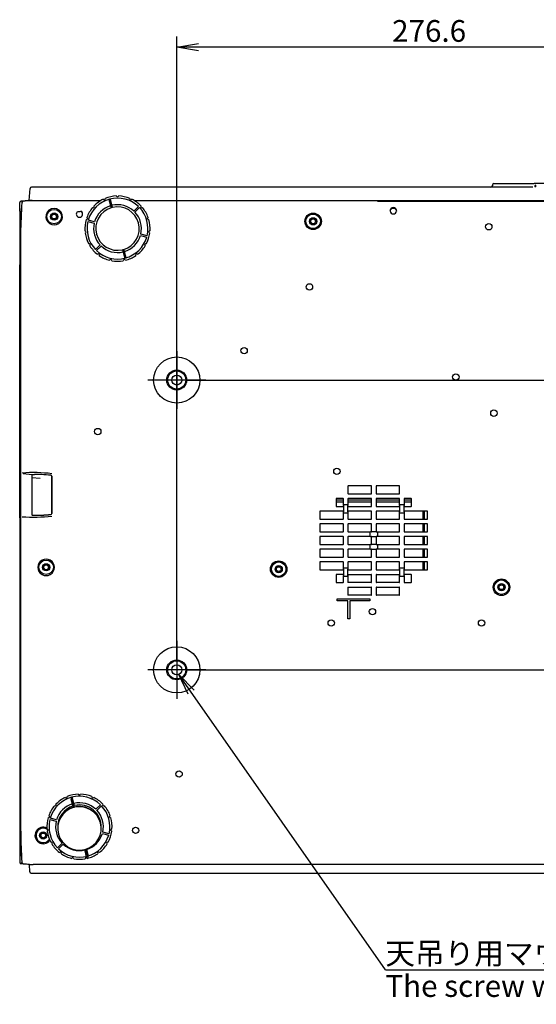
# Model space of a CAD drawing. Extents: x 37 to 559, y 66 to 790.
# Drawn here: x 37 to 180, y 66 to 338 of the extents above; entities that cross this region are included whole.
import ezdxf
from ezdxf.enums import TextEntityAlignment as Align
from ezdxf.lldxf.tags import DXFTag

# ---------------------------------------------------------------- set-up
doc = ezdxf.new("R2010")
doc.units = 0
for name, color, linetype in [('DEFAULT', 7, 'CONTINUOUS'), ('DV3_ﾃﾞﾌｫﾙﾄ', 7, 'CONTINUOUS'), ('FOOT1_001_SEP-00', 7, 'CONTINUOUS'), ('FOOT2_001_SEP-00', 7, 'CONTINUOUS'), ('KOOSHE_BASE_001_', 7, 'CONTINUOUS'), ('KOOSHE_FRONT_001', 7, 'CONTINUOUS'), ('KOOSHE_RIGHT_001', 7, 'CONTINUOUS'), ('KOOSHE_TOP_001_S', 7, 'CONTINUOUS')]:
    doc.layers.add(name, color=color, linetype=linetype)
doc.styles.add('SEACAD_SEANSI_TTF', font='seansi.ttf')
tags = doc.linetypes.add('CENTER2', pattern=[28.575, 19.05, -3.175, 3.175, -3.175]).pattern_tags.tags
tags[10:11] = [DXFTag(74, 4), DXFTag(75, 0), DXFTag(340, '0'), DXFTag(46, 0.0), DXFTag(50, 0.0), DXFTag(44, 0.0), DXFTag(45, 0.0)]
tags[8:9] = [DXFTag(74, 4), DXFTag(75, 0), DXFTag(340, '0'), DXFTag(46, 0.0), DXFTag(50, 0.0), DXFTag(44, 0.0), DXFTag(45, 0.0)]
tags[6:7] = [DXFTag(74, 4), DXFTag(75, 0), DXFTag(340, '0'), DXFTag(46, 0.0), DXFTag(50, 0.0), DXFTag(44, 0.0), DXFTag(45, 0.0)]
tags[4:5] = [DXFTag(74, 4), DXFTag(75, 0), DXFTag(340, '0'), DXFTag(46, 0.0), DXFTag(50, 0.0), DXFTag(44, 0.0), DXFTag(45, 0.0)]

# ---------------------------------------------------------------- blocks, each defined once
blk = doc.blocks.new('SEANNOT_GROUP')
at = {"layer": 'DEFAULT', "color": 136, "linetype": 'CONTINUOUS'}
blk.add_line((138.03, 75.43), (334.49, 75.43), dxfattribs=at)
for points in [[(138.03, 75.43), (81.03, 156.95)], [(83.64, 151.46), (81.03, 156.95), (85.28, 152.61)]]:
    blk.add_lwpolyline(points, dxfattribs=at)
at = {"layer": 'DEFAULT', "color": 136, "linetype": 'CONTINUOUS', "style": 'SEACAD_SEANSI_TTF'}
for s, p in [('天吊り用マウント取付ネジ\u3000Ｍ４', (138.03, 82.93)), ('The screw which attaches a projector to a ceiling :M4', (138.03, 73.93))]:
    blk.add_text(s, height=6, dxfattribs=at).set_placement(p, align=Align.TOP_LEFT)
blk = doc.blocks.new('SE2')
at = {"layer": 'DV3_ﾃﾞﾌｫﾙﾄ', "color": 7, "linetype": 'CENTER2'}
for p, q in [((80.44, 246.2), (80.44, 230.2)), ((88.44, 238.2), (72.44, 238.2)), ((80.44, 166.2), (80.44, 150.2)), ((88.44, 158.2), (72.44, 158.2))]:
    blk.add_line(p, q, dxfattribs=at)
at = {"layer": 'FOOT1_001_SEP-00', "color": 7, "linetype": 'CONTINUOUS'}
for p, q in [((60.15, 288.09), (60.15, 288.09)), ((60.7, 288.34), (60.7, 288.33)), ((63.79, 288.99), (63.79, 288.99)), ((64.09, 288.74), (64.05, 288.74)), ((64.13, 288.74), (64.09, 288.74)), ((64.39, 288.99), (64.39, 288.99)), ((67.47, 288.34), (67.47, 288.33)), ((68.02, 288.09), (68.02, 288.09)), ((57.2, 285.79), (57.2, 285.79)), ((57.62, 285.88), (57.56, 285.82)), ((57.6, 286.24), (57.6, 286.24)), ((60.57, 288), (60.49, 287.97)), ((62.19, 286.32), (62.34, 285.74)), ((62.73, 285.84), (62.57, 286.42)), ((67.68, 287.97), (67.61, 288)), ((69.88, 286.08), (68.61, 284.8)), ((68.89, 284.52), (70.17, 285.79)), ((70.61, 285.82), (70.56, 285.88)), ((70.57, 286.24), (70.57, 286.24)), ((70.97, 285.79), (70.97, 285.79)), ((55.62, 283.06), (55.63, 283.06)), ((55.78, 282.74), (55.76, 282.66)), ((72.41, 282.66), (72.39, 282.74)), ((72.55, 283.06), (72.55, 283.06)), ((55.44, 282.49), (55.44, 282.49)), ((55.92, 281.98), (57.66, 281.51)), ((57.77, 281.9), (56.03, 282.36)), ((72.73, 282.49), (72.73, 282.49)), ((55.11, 279.35), (55.11, 279.36)), ((55.17, 278.76), (55.17, 278.76)), ((55.39, 279.12), (55.4, 279.04)), ((70.41, 278.1), (72.15, 277.63)), ((72.25, 278.02), (70.51, 278.48)), ((72.78, 279.04), (72.79, 279.12)), ((73, 278.76), (73, 278.76)), ((73.06, 279.36), (73.06, 279.35)), ((56.15, 275.76), (56.15, 275.76)), ((56.45, 275.24), (56.45, 275.24)), ((56.49, 275.66), (56.53, 275.59)), ((59.28, 275.47), (58.01, 274.2)), ((58.29, 273.92), (59.56, 275.19)), ((71.64, 275.59), (71.68, 275.66)), ((71.73, 275.24), (71.72, 275.24)), ((72.02, 275.76), (72.03, 275.76)), ((58.56, 272.9), (58.56, 272.9)), ((58.91, 272.95), (58.98, 272.9)), ((59.04, 272.54), (59.04, 272.54)), ((65.45, 274.15), (65.6, 273.57)), ((65.99, 273.68), (65.83, 274.26)), ((69.13, 272.54), (69.13, 272.54)), ((69.19, 272.9), (69.26, 272.95)), ((69.62, 272.9), (69.62, 272.9)), ((61.92, 271.26), (61.92, 271.26)), ((62.23, 271.45), (62.31, 271.44)), ((62.51, 271.14), (62.51, 271.14)), ((65.66, 271.14), (65.66, 271.14)), ((65.87, 271.44), (65.94, 271.45)), ((66.25, 271.26), (66.25, 271.26)), ((49.65, 122.99), (49.65, 122.99)), ((50.07, 122.9), (49.99, 122.87)), ((50.2, 123.24), (50.2, 123.23)), ((51.22, 122.96), (51.34, 122.52)), ((52.07, 121.32), (51.61, 123.06)), ((53.29, 123.89), (53.29, 123.89)), ((53.59, 123.64), (53.55, 123.64)), ((53.63, 123.64), (53.59, 123.64)), ((53.89, 123.89), (53.89, 123.89)), ((56.97, 123.24), (56.97, 123.23)), ((57.18, 122.87), (57.11, 122.9)), ((57.52, 122.99), (57.52, 122.99)), ((46.7, 120.69), (46.7, 120.69)), ((47.12, 120.78), (47.06, 120.72)), ((47.1, 121.14), (47.1, 121.14)), ((51.69, 121.22), (51.84, 120.64)), ((52.23, 120.74), (52.07, 121.32)), ((59.38, 120.98), (58.11, 119.7)), ((58.39, 119.42), (59.67, 120.69)), ((60.11, 120.72), (60.06, 120.78)), ((60.07, 121.14), (60.07, 121.14)), ((60.47, 120.69), (60.47, 120.69)), ((44.94, 117.39), (44.94, 117.39)), ((45.12, 117.96), (45.13, 117.96)), ((45.28, 117.64), (45.26, 117.56)), ((45.42, 116.88), (47.16, 116.41)), ((47.27, 116.8), (45.53, 117.26)), ((61.91, 117.56), (61.89, 117.64)), ((62.05, 117.96), (62.05, 117.96)), ((62.23, 117.39), (62.23, 117.39)), ((44.61, 114.25), (44.61, 114.26)), ((62.56, 114.26), (62.56, 114.25)), ((44.67, 113.66), (44.67, 113.66)), ((44.89, 114.02), (44.9, 113.94)), ((59.91, 113), (61.65, 112.53)), ((61.75, 112.92), (60.01, 113.38)), ((62.28, 113.94), (62.29, 114.02)), ((62.5, 113.66), (62.5, 113.66)), ((45.65, 110.66), (45.65, 110.66)), ((45.95, 110.14), (45.95, 110.14)), ((45.99, 110.56), (46.03, 110.49)), ((48.78, 110.37), (47.51, 109.1)), ((47.79, 108.82), (49.06, 110.09)), ((55.49, 108.58), (55.45, 108.72)), ((61.14, 110.49), (61.18, 110.56)), ((61.23, 110.14), (61.22, 110.14)), ((61.52, 110.66), (61.53, 110.66)), ((48.06, 107.8), (48.06, 107.8)), ((48.41, 107.85), (48.48, 107.8)), ((48.54, 107.44), (48.54, 107.44)), ((51.42, 106.16), (51.42, 106.16)), ((51.73, 106.35), (51.81, 106.34)), ((52.01, 106.04), (52.01, 106.04)), ((55.16, 106.04), (55.16, 106.04)), ((55.37, 106.34), (55.44, 106.35)), ((55.49, 108.58), (55.95, 106.84)), ((55.75, 106.16), (55.75, 106.16)), ((58.63, 107.44), (58.63, 107.44)), ((58.69, 107.8), (58.76, 107.85)), ((59.12, 107.8), (59.12, 107.8))]:
    blk.add_line(p, q, dxfattribs=at)
for centre, radius, start, end in [((64.09, 280), 8.4, 46.3643, 163.6357), ((64.09, 280), 9, 115.9101, 136.0899), ((60.39, 288.2), 0.258, 205.7874, 294.5086), ((60.46, 288.24), 0.258, 293.4912, 22.2128), ((64.09, 280), 9, 91.9101, 112.0899), ((64.04, 289), 0.258, 181.7874, 270.5086), ((64.13, 289), 0.258, 269.4912, 358.2128), ((64.09, 280), 9, 67.9101, 88.0899), ((67.71, 288.24), 0.258, 157.7874, 246.5086), ((67.79, 288.2), 0.258, 245.4912, 334.2128), ((64.09, 280), 9, 43.9101, 64.0899), ((64.09, 280), 9, 139.9101, 160.0899), ((57.37, 285.99), 0.258, 229.7874, 318.5086), ((57.43, 286.05), 0.258, 317.4912, 46.2128), ((64.09, 280), 6.6, 106.7365, 163.2635), ((64.09, 280), 6, 106.9102, 283.0898), ((64.09, 280), 6.6, 46.7365, 103.2635), ((64.09, 280), 6, 286.9102, 103.0898), ((64.09, 280), 8.4, 346.3643, 43.6357), ((70.75, 286.05), 0.258, 133.7874, 222.5086), ((70.8, 285.99), 0.258, 221.4912, 310.2128), ((64.09, 280), 9, 19.9101, 40.0899), ((55.51, 282.74), 0.258, 253.7874, 342.5086), ((55.54, 282.82), 0.258, 341.4912, 70.2128), ((64.09, 280), 6.6, 346.7365, 43.2635), ((72.63, 282.82), 0.258, 109.7874, 198.5086), ((72.66, 282.74), 0.258, 197.4912, 286.2128), ((64.09, 280), 9, 163.9101, 184.0899), ((64.09, 280), 8.4, 166.3643, 223.6357), ((64.09, 280), 6.6, 166.7365, 223.2635), ((64.09, 280), 9, 355.9101, 16.0899), ((55.13, 279.1), 0.258, 5.4912, 94.2128), ((55.14, 279.01), 0.258, 277.7874, 6.5086), ((64.09, 280), 9, 187.9101, 208.0899), ((64.09, 280), 8.4, 226.3643, 343.6357), ((64.09, 280), 6.6, 286.7365, 343.2635), ((64.09, 280), 9, 331.9101, 352.0899), ((73.03, 279.01), 0.258, 173.4912, 262.2128), ((73.04, 279.1), 0.258, 85.7874, 174.5086), ((56.27, 275.53), 0.258, 29.4912, 118.2128), ((56.31, 275.46), 0.258, 301.7874, 30.5086), ((64.09, 280), 9, 211.9101, 232.0899), ((64.09, 280), 6.6, 226.7365, 283.2635), ((64.09, 280), 9, 307.9101, 328.0899), ((71.86, 275.46), 0.258, 149.4912, 238.2128), ((71.9, 275.53), 0.258, 61.7874, 150.5086), ((58.76, 272.74), 0.258, 53.4912, 142.2128), ((58.83, 272.69), 0.258, 325.7874, 54.5086), ((64.09, 280), 9, 235.9101, 256.0899), ((64.09, 280), 9, 283.9101, 304.0899), ((69.34, 272.69), 0.258, 125.4912, 214.2128), ((69.41, 272.74), 0.258, 37.7874, 126.5086), ((62.17, 271.2), 0.258, 77.4912, 166.2128), ((62.26, 271.18), 0.258, 349.7874, 78.5086), ((64.09, 280), 9, 259.9101, 280.0899), ((65.92, 271.18), 0.258, 101.4912, 190.2128), ((66, 271.2), 0.258, 13.7874, 102.5086), ((53.59, 114.9), 8.4, 46.3643, 163.6357), ((53.59, 114.9), 9, 115.9101, 136.0899), ((49.89, 123.1), 0.258, 205.7874, 294.5086), ((49.96, 123.14), 0.258, 293.4912, 22.2128), ((53.59, 114.9), 9, 91.9101, 112.0899), ((53.54, 123.9), 0.258, 181.7874, 270.5086), ((53.63, 123.9), 0.258, 269.4912, 358.2128), ((53.59, 114.9), 9, 67.9101, 88.0899), ((57.21, 123.14), 0.258, 157.7874, 246.5086), ((57.29, 123.1), 0.258, 245.4912, 334.2128), ((53.59, 114.9), 9, 43.9101, 64.0899), ((53.59, 114.9), 9, 139.9101, 160.0899), ((46.87, 120.89), 0.258, 229.7874, 318.5086), ((46.93, 120.95), 0.258, 317.4912, 46.2128), ((53.59, 114.9), 6.6, 106.7365, 163.2635), ((53.59, 114.9), 6, 106.9102, 182.246), ((53.59, 114.9), 5.61, 108.2855, 126.0755), ((53.59, 114.9), 6.6, 46.7365, 103.2635), ((53.59, 114.9), 5.61, 53.9245, 104.201), ((53.59, 114.9), 6, 357.754, 103.0898), ((53.59, 114.9), 8.4, 346.3643, 43.6357), ((60.25, 120.95), 0.258, 133.7874, 222.5086), ((60.3, 120.89), 0.258, 221.4912, 310.2128), ((53.59, 114.9), 9, 19.9101, 40.0899), ((53.59, 114.9), 9, 163.9101, 184.0899), ((45.01, 117.64), 0.258, 253.7874, 342.5086), ((45.04, 117.72), 0.258, 341.4912, 70.2128), ((53.59, 114.9), 8.4, 166.3643, 223.6357), ((53.59, 114.9), 6.6, 346.7365, 43.2635), ((62.13, 117.72), 0.258, 109.7874, 198.5086), ((62.16, 117.64), 0.258, 197.4912, 286.2128), ((53.59, 114.9), 9, 355.9101, 16.0899), ((44.63, 114), 0.258, 5.4912, 94.2128), ((53.59, 114.9), 6.6, 166.7365, 223.2635), ((62.54, 114), 0.258, 85.7874, 174.5086), ((44.64, 113.91), 0.258, 277.7874, 6.5086), ((53.59, 114.9), 9, 187.9101, 208.0899), ((53.59, 114.9), 8.4, 226.3643, 343.6357), ((53.59, 114.9), 6.6, 286.7365, 343.2635), ((53.59, 114.9), 9, 331.9101, 352.0899), ((62.53, 113.91), 0.258, 173.4912, 262.2128), ((45.77, 110.43), 0.258, 29.4912, 118.2128), ((45.81, 110.36), 0.258, 301.7874, 30.5086), ((53.59, 114.9), 9, 211.9101, 232.0899), ((53.59, 114.9), 6.6, 226.7365, 283.2635), ((53.59, 114.9), 9, 307.9101, 328.0899), ((61.36, 110.36), 0.258, 149.4912, 238.2128), ((61.4, 110.43), 0.258, 61.7874, 150.5086), ((48.26, 107.64), 0.258, 53.4912, 142.2128), ((48.33, 107.59), 0.258, 325.7874, 54.5086), ((53.59, 114.9), 9, 235.9101, 256.0899), ((51.67, 106.1), 0.258, 77.4912, 166.2128), ((51.76, 106.08), 0.258, 349.7874, 78.5086), ((53.59, 114.9), 9, 259.9101, 280.0899), ((55.42, 106.08), 0.258, 101.4912, 190.2128), ((55.5, 106.1), 0.258, 80.0805, 102.5086), ((55.5, 106.1), 0.258, 13.7874, 47.5816), ((53.59, 114.9), 9, 283.9101, 304.0899), ((58.84, 107.59), 0.258, 125.4912, 214.2128), ((58.91, 107.64), 0.258, 37.7874, 126.5086)]:
    blk.add_arc(centre, radius, start, end, dxfattribs=at)
at = {"layer": 'FOOT2_001_SEP-00', "color": 7, "linetype": 'CONTINUOUS'}
for p, q in [((62.73, 285.84), (62.11, 288.16)), ((61.72, 288.06), (62.34, 285.74)), ((65.45, 274.15), (66.07, 271.83)), ((66.45, 271.94), (65.83, 274.26)), ((51.22, 122.49), (51.84, 120.17)), ((52.23, 120.27), (51.61, 122.59)), ((54.95, 108.58), (55.57, 106.26)), ((55.95, 106.37), (55.33, 108.69))]:
    blk.add_line(p, q, dxfattribs=at)
for centre, radius, start, end in [((64.09, 280), 8.4, 103.6357, 106.3643), ((64.09, 280), 6, 106.9102, 283.0898), ((64.09, 280), 6, 103.0898, 106.9102), ((64.09, 280), 6, 286.9102, 103.0898), ((64.09, 280), 6, 283.0898, 286.9102), ((64.09, 280), 8.4, 283.6357, 286.3643), ((53.59, 114.43), 8.4, 103.6357, 106.3643), ((53.59, 114.43), 6, 106.9102, 283.0898), ((53.59, 114.43), 6, 103.0898, 106.9102), ((53.59, 114.43), 6, 286.9102, 103.0898), ((53.59, 114.43), 6, 283.0898, 286.9102), ((53.59, 114.43), 8.4, 283.6357, 286.3643)]:
    blk.add_arc(centre, radius, start, end, dxfattribs=at)
at = {"layer": 'KOOSHE_BASE_001_', "color": 7, "linetype": 'CONTINUOUS'}
for p, q in [((45.59, 287.75), (59.51, 287.75)), ((68.66, 287.75), (73.09, 287.75)), ((73.09, 287.75), (114.74, 287.75)), ((114.74, 287.75), (121.84, 287.75)), ((121.84, 287.75), (135.84, 287.75)), ((135.84, 287.75), (185.81, 287.75)), ((135.84, 287.53), (187.08, 287.53)), ((37.34, 270.02), (37.34, 249.65)), ((37.34, 249.65), (37.34, 148.64)), ((40.54, 212.07), (38.01, 212.28)), ((40.44, 211.83), (40.44, 201.16)), ((45.95, 201.34), (45.95, 211.65)), ((127.71, 208.92), (127.71, 206.87)), ((134.11, 209.02), (127.81, 209.02)), ((127.81, 206.77), (134.11, 206.77)), ((134.21, 206.87), (134.21, 208.92)), ((135.46, 208.92), (135.46, 206.87)), ((141.86, 209.02), (135.56, 209.02)), ((135.56, 206.77), (141.86, 206.77)), ((141.96, 206.87), (141.96, 208.92)), ((124.46, 205.42), (124.46, 203.37)), ((126.36, 205.52), (124.56, 205.52)), ((126.46, 203.77), (126.46, 205.42)), ((127.71, 205.42), (127.71, 203.77)), ((134.11, 205.52), (127.81, 205.52)), ((134.21, 203.37), (134.21, 205.42)), ((135.46, 205.42), (135.46, 203.37)), ((141.86, 205.52), (135.56, 205.52)), ((141.96, 203.77), (141.96, 205.42)), ((143.21, 205.42), (143.21, 203.77)), ((145.11, 205.52), (143.31, 205.52)), ((145.21, 203.37), (145.21, 205.42)), ((119.96, 201.92), (119.96, 199.87)), ((126.36, 202.02), (120.06, 202.02)), ((124.56, 203.27), (126.36, 203.27)), ((126.46, 203.52), (126.46, 203.77)), ((127.71, 203.77), (126.46, 203.77)), ((126.46, 203.52), (126.46, 201.77)), ((126.46, 201.52), (126.46, 201.77)), ((126.46, 199.87), (126.46, 201.52)), ((126.46, 201.52), (127.71, 201.52)), ((127.71, 203.77), (127.71, 203.52)), ((127.71, 201.77), (127.71, 203.52)), ((127.71, 201.77), (127.71, 201.52)), ((127.71, 201.52), (127.71, 199.87)), ((127.81, 203.27), (134.11, 203.27)), ((134.11, 202.02), (127.81, 202.02)), ((134.21, 199.87), (134.21, 201.92)), ((135.46, 201.92), (135.46, 199.87)), ((135.56, 203.27), (141.86, 203.27)), ((141.86, 202.02), (135.56, 202.02)), ((141.96, 203.52), (141.96, 203.77)), ((143.21, 203.77), (141.96, 203.77)), ((141.96, 203.52), (141.96, 201.77)), ((141.96, 201.52), (141.96, 201.77)), ((141.96, 199.87), (141.96, 201.52)), ((141.96, 201.52), (143.21, 201.52)), ((143.21, 203.77), (143.21, 203.52)), ((143.21, 201.77), (143.21, 203.52)), ((143.21, 201.77), (143.21, 201.52)), ((143.21, 201.52), (143.21, 199.87)), ((143.31, 203.27), (145.11, 203.27)), ((149.61, 202.02), (143.31, 202.02)), ((149.71, 199.87), (149.71, 201.92)), ((119.96, 198.42), (119.96, 196.37)), ((120.06, 199.77), (126.36, 199.77)), ((126.36, 198.52), (120.06, 198.52)), ((126.46, 196.37), (126.46, 198.42)), ((127.71, 198.42), (127.71, 196.37)), ((127.81, 199.77), (134.11, 199.77)), ((134.11, 198.52), (127.81, 198.52)), ((134.21, 196.37), (134.21, 198.42)), ((135.46, 198.42), (135.46, 196.37)), ((135.56, 199.77), (141.86, 199.77)), ((141.86, 198.52), (135.56, 198.52)), ((141.96, 196.37), (141.96, 198.42)), ((143.21, 198.42), (143.21, 196.37)), ((143.31, 199.77), (149.61, 199.77)), ((149.61, 198.52), (143.31, 198.52)), ((149.71, 196.37), (149.71, 198.42)), ((120.06, 196.27), (126.36, 196.27)), ((127.81, 196.27), (133.71, 196.27)), ((133.71, 196.27), (133.71, 195.02)), ((133.71, 196.27), (133.96, 196.27)), ((135.71, 196.27), (133.96, 196.27)), ((135.71, 196.27), (135.96, 196.27)), ((135.96, 196.27), (141.86, 196.27)), ((135.96, 195.02), (135.96, 196.27)), ((143.31, 196.27), (149.61, 196.27)), ((119.96, 194.92), (119.96, 192.87)), ((126.36, 195.02), (120.06, 195.02)), ((126.46, 192.87), (126.46, 194.92)), ((127.71, 194.92), (127.71, 192.87)), ((133.71, 195.02), (127.81, 195.02)), ((133.96, 195.02), (133.71, 195.02)), ((133.96, 195.02), (135.71, 195.02)), ((134.21, 192.87), (134.21, 194.92)), ((135.46, 194.92), (135.46, 192.87)), ((135.96, 195.02), (135.71, 195.02)), ((141.86, 195.02), (135.96, 195.02)), ((141.96, 192.87), (141.96, 194.92)), ((143.21, 194.92), (143.21, 192.87)), ((149.61, 195.02), (143.31, 195.02)), ((149.71, 192.87), (149.71, 194.92)), ((119.96, 191.42), (119.96, 189.37)), ((120.06, 192.77), (126.36, 192.77)), ((126.36, 191.52), (120.06, 191.52)), ((126.46, 189.37), (126.46, 191.42)), ((127.71, 191.42), (127.71, 189.37)), ((127.81, 192.77), (133.71, 192.77)), ((133.71, 191.52), (127.81, 191.52)), ((133.71, 192.77), (133.71, 191.52)), ((133.71, 192.77), (133.96, 192.77)), ((133.96, 191.52), (133.71, 191.52)), ((135.71, 192.77), (133.96, 192.77)), ((133.96, 191.52), (135.71, 191.52)), ((134.21, 189.37), (134.21, 191.42)), ((135.46, 191.42), (135.46, 189.37)), ((135.71, 192.77), (135.96, 192.77)), ((135.96, 191.52), (135.71, 191.52)), ((135.96, 192.77), (141.86, 192.77)), ((135.96, 191.52), (135.96, 192.77)), ((141.86, 191.52), (135.96, 191.52)), ((141.96, 189.37), (141.96, 191.42)), ((143.21, 191.42), (143.21, 189.37)), ((143.31, 192.77), (149.61, 192.77)), ((149.61, 191.52), (143.31, 191.52)), ((149.71, 189.37), (149.71, 191.42)), ((119.96, 187.92), (119.96, 185.87)), ((120.06, 189.27), (126.36, 189.27)), ((126.36, 188.02), (120.06, 188.02)), ((126.46, 186.27), (126.46, 187.92)), ((127.71, 187.92), (127.71, 186.27)), ((127.81, 189.27), (134.11, 189.27)), ((134.11, 188.02), (127.81, 188.02)), ((134.21, 185.87), (134.21, 187.92)), ((135.46, 187.92), (135.46, 185.87)), ((135.56, 189.27), (141.86, 189.27)), ((141.86, 188.02), (135.56, 188.02)), ((141.96, 186.27), (141.96, 187.92)), ((143.21, 187.92), (143.21, 186.27)), ((143.31, 189.27), (149.61, 189.27)), ((149.61, 188.02), (143.31, 188.02)), ((149.71, 185.87), (149.71, 187.92)), ((120.06, 185.77), (126.36, 185.77)), ((126.46, 186.02), (126.46, 186.27)), ((127.71, 186.27), (126.46, 186.27)), ((126.46, 186.02), (126.46, 184.27)), ((127.71, 186.27), (127.71, 186.02)), ((127.71, 184.27), (127.71, 186.02)), ((127.81, 185.77), (134.11, 185.77)), ((135.56, 185.77), (141.86, 185.77)), ((141.96, 186.02), (141.96, 186.27)), ((143.21, 186.27), (141.96, 186.27)), ((141.96, 186.02), (141.96, 184.27)), ((143.21, 186.27), (143.21, 186.02)), ((143.21, 184.27), (143.21, 186.02)), ((143.31, 185.77), (149.61, 185.77)), ((124.46, 184.42), (124.46, 182.37)), ((126.36, 184.52), (124.56, 184.52)), ((124.56, 182.27), (126.36, 182.27)), ((126.46, 184.02), (126.46, 184.27)), ((126.46, 182.37), (126.46, 184.02)), ((126.46, 184.02), (127.71, 184.02)), ((127.71, 184.27), (127.71, 184.02)), ((127.71, 184.02), (127.71, 182.37)), ((127.81, 184.52), (134.11, 184.52)), ((134.11, 182.27), (127.81, 182.27)), ((134.21, 182.37), (134.21, 184.42)), ((135.46, 184.42), (135.46, 182.37)), ((135.56, 184.52), (141.86, 184.52)), ((141.86, 182.27), (135.56, 182.27)), ((141.96, 184.02), (141.96, 184.27)), ((141.96, 182.37), (141.96, 184.02)), ((141.96, 184.02), (143.21, 184.02)), ((143.21, 184.27), (143.21, 184.02)), ((143.21, 184.02), (143.21, 182.37)), ((145.11, 184.52), (143.31, 184.52)), ((143.31, 182.27), (145.11, 182.27)), ((145.21, 182.37), (145.21, 184.42)), ((127.71, 180.92), (127.71, 178.87)), ((127.81, 181.02), (134.11, 181.02)), ((134.21, 178.87), (134.21, 180.92)), ((135.46, 180.92), (135.46, 178.87)), ((135.56, 181.02), (141.86, 181.02)), ((141.96, 178.87), (141.96, 180.92)), ((124.71, 177.27), (124.71, 177.77)), ((124.71, 177.77), (133.71, 177.77)), ((127.71, 177.27), (124.71, 177.27)), ((127.71, 172.27), (127.71, 177.27)), ((134.11, 178.77), (127.81, 178.77)), ((133.71, 177.27), (128.21, 177.27)), ((128.21, 177.27), (128.21, 172.27)), ((133.71, 177.77), (133.71, 177.27)), ((141.86, 178.77), (135.56, 178.77)), ((128.21, 172.27), (127.71, 172.27)), ((37.34, 148.64), (37.34, 122.22)), ((37.59, 106.22), (37.72, 105.05)), ((39.77, 104.48), (39.76, 104.56)), ((39.87, 102.48), (39.77, 104.48)), ((253.59, 104.48), (45.59, 104.48)), ((40.27, 102.1), (45.59, 102.1)), ((45.59, 102.1), (253.59, 102.1))]:
    blk.add_line(p, q, dxfattribs=at)
for centre, radius in [((46.59, 283.3), 2), ((46.59, 283.3), 1), ((118.09, 282), 2.28), ((118.09, 282), 2), ((118.09, 282), 1), ((166.59, 280.5), 0.875), ((117.09, 263.9), 0.875), ((99.05, 246.28), 0.875), ((80.44, 238.2), 6.38), ((80.44, 238.2), 2.75), ((80.44, 238.2), 2.5), ((80.44, 238.2), 1.38), ((157.49, 239.05), 0.875), ((167.99, 229.05), 0.875), ((58.65, 223.98), 0.875), ((124.64, 212.98), 0.875), ((44.39, 186.5), 2), ((108.59, 186), 2.28), ((108.59, 186), 2), ((44.39, 186.5), 1), ((108.59, 186), 1), ((170.09, 181), 2.28), ((170.09, 181), 2), ((170.09, 181), 1), ((134.47, 174.27), 0.875), ((123.09, 171.15), 0.875), ((164.59, 171.15), 0.875), ((80.44, 158.2), 6.38), ((80.44, 158.2), 2.75), ((80.44, 158.2), 2.5), ((80.44, 158.2), 1.38), ((81.09, 129.47), 0.875), ((69.09, 113.9), 0.875), ((43.59, 112.5), 1)]:
    blk.add_circle(centre, radius, dxfattribs=at)
for centre, radius, start, end in [((224.38, 274.86), 187.09, 176.2166, 181.4798), ((38.1, 287.14), 0.416, 93.0675, 171.1031), ((46.59, 283.29), 2.28, 11.818, 168.1852), ((140.24, 284.9), 0.875, 0.0003, 179.9997), ((46.59, 283.29), 2.28, 168.213, 11.7902), ((53.59, 284), 0.875, 133.5993, 195.6838), ((53.59, 284), 0.875, 195.6998, 344.0062), ((53.59, 284), 0.875, 344.0415, 61.7088), ((140.24, 284.9), 0.875, 180.0004, 359.9996), ((40.87, 170.96), 41.68, 83.0268, 94.236), ((41.96, 177.04), 35.06, 83.8362, 92.3099), ((45.7, 211.65), 0.247, 359.9981, 85.7825), ((127.81, 208.92), 0.1, 90, 180), ((127.81, 206.87), 0.1, 180, 270), ((134.11, 208.92), 0.1, 0, 90), ((134.11, 206.87), 0.1, 270, 0), ((135.56, 208.92), 0.1, 90, 180), ((135.56, 206.87), 0.1, 180, 270), ((141.86, 208.92), 0.1, 0, 90), ((141.86, 206.87), 0.1, 270, 0), ((124.56, 205.42), 0.1, 90, 180), ((126.36, 205.42), 0.1, 0, 90), ((127.81, 205.42), 0.1, 90, 180), ((134.11, 205.42), 0.1, 0, 90), ((135.56, 205.42), 0.1, 90, 180), ((141.86, 205.42), 0.1, 0, 90), ((143.31, 205.42), 0.1, 90, 180), ((145.11, 205.42), 0.1, 0, 90), ((45.7, 201.34), 0.247, 274.2142, 0.0053), ((120.06, 201.92), 0.1, 90, 180), ((124.56, 203.37), 0.1, 180, 270), ((126.36, 203.37), 0.1, 270, 0), ((126.36, 201.92), 0.1, 0, 90), ((127.81, 203.37), 0.1, 180, 270), ((127.81, 201.92), 0.1, 90, 180), ((134.11, 203.37), 0.1, 270, 0), ((134.11, 201.92), 0.1, 0, 90), ((135.56, 203.37), 0.1, 180, 270), ((135.56, 201.92), 0.1, 90, 180), ((141.86, 203.37), 0.1, 270, 0), ((141.86, 201.92), 0.1, 0, 90), ((143.31, 203.37), 0.1, 180, 270), ((143.31, 201.92), 0.1, 90, 180), ((145.11, 203.37), 0.1, 270, 0), ((149.61, 201.92), 0.1, 0, 90), ((40.85, 242.91), 42.55, 265.8788, 276.8585), ((41.95, 236.2), 35.3, 267.7191, 276.1348), ((120.06, 199.87), 0.1, 180, 270), ((120.06, 198.42), 0.1, 90, 180), ((126.36, 199.87), 0.1, 270, 0), ((126.36, 198.42), 0.1, 0, 90), ((127.81, 199.87), 0.1, 180, 270), ((127.81, 198.42), 0.1, 90, 180), ((134.11, 199.87), 0.1, 270, 0), ((134.11, 198.42), 0.1, 0, 90), ((135.56, 199.87), 0.1, 180, 270), ((135.56, 198.42), 0.1, 90, 180), ((141.86, 199.87), 0.1, 270, 0), ((141.86, 198.42), 0.1, 0, 90), ((143.31, 199.87), 0.1, 180, 270), ((143.31, 198.42), 0.1, 90, 180), ((149.61, 199.87), 0.1, 270, 0), ((149.61, 198.42), 0.1, 0, 90), ((120.06, 196.37), 0.1, 180, 270), ((126.36, 196.37), 0.1, 270, 0), ((127.81, 196.37), 0.1, 180, 270), ((134.11, 196.37), 0.1, 270, 0), ((135.56, 196.37), 0.1, 180, 270), ((141.86, 196.37), 0.1, 270, 0), ((143.31, 196.37), 0.1, 180, 270), ((149.61, 196.37), 0.1, 270, 0), ((120.06, 194.92), 0.1, 90, 180), ((126.36, 194.92), 0.1, 0, 90), ((127.81, 194.92), 0.1, 90, 180), ((134.11, 194.92), 0.1, 0, 90), ((135.56, 194.92), 0.1, 90, 180), ((141.86, 194.92), 0.1, 0, 90), ((143.31, 194.92), 0.1, 90, 180), ((149.61, 194.92), 0.1, 0, 90), ((120.06, 192.87), 0.1, 180, 270), ((120.06, 191.42), 0.1, 90, 180), ((126.36, 192.87), 0.1, 270, 0), ((126.36, 191.42), 0.1, 0, 90), ((127.81, 192.87), 0.1, 180, 270), ((127.81, 191.42), 0.1, 90, 180), ((134.11, 192.87), 0.1, 270, 0), ((134.11, 191.42), 0.1, 0, 90), ((135.56, 192.87), 0.1, 180, 270), ((135.56, 191.42), 0.1, 90, 180), ((141.86, 192.87), 0.1, 270, 0), ((141.86, 191.42), 0.1, 0, 90), ((143.31, 192.87), 0.1, 180, 270), ((143.31, 191.42), 0.1, 90, 180), ((149.61, 192.87), 0.1, 270, 0), ((149.61, 191.42), 0.1, 0, 90), ((44.39, 186.5), 2.28, 359.9467, 180.054), ((120.06, 189.37), 0.1, 180, 270), ((120.06, 187.92), 0.1, 90, 180), ((126.36, 189.37), 0.1, 270, 0), ((126.36, 187.92), 0.1, 0, 90), ((127.81, 189.37), 0.1, 180, 270), ((127.81, 187.92), 0.1, 90, 180), ((134.11, 189.37), 0.1, 270, 0), ((134.11, 187.92), 0.1, 0, 90), ((135.56, 189.37), 0.1, 180, 270), ((135.56, 187.92), 0.1, 90, 180), ((141.86, 189.37), 0.1, 270, 0), ((141.86, 187.92), 0.1, 0, 90), ((143.31, 189.37), 0.1, 180, 270), ((143.31, 187.92), 0.1, 90, 180), ((149.61, 189.37), 0.1, 270, 0), ((149.61, 187.92), 0.1, 0, 90), ((44.39, 186.49), 2.28, 179.9466, 0.0541), ((120.06, 185.87), 0.1, 180, 270), ((126.36, 185.87), 0.1, 270, 0), ((127.81, 185.87), 0.1, 180, 270), ((134.11, 185.87), 0.1, 270, 0), ((135.56, 185.87), 0.1, 180, 270), ((141.86, 185.87), 0.1, 270, 0), ((143.31, 185.87), 0.1, 180, 270), ((149.61, 185.87), 0.1, 270, 0), ((124.56, 184.42), 0.1, 90, 180), ((124.56, 182.37), 0.1, 180, 270), ((126.36, 184.42), 0.1, 0, 90), ((126.36, 182.37), 0.1, 270, 0), ((127.81, 184.42), 0.1, 90, 180), ((127.81, 182.37), 0.1, 180, 270), ((134.11, 184.42), 0.1, 0, 90), ((134.11, 182.37), 0.1, 270, 0), ((135.56, 184.42), 0.1, 90, 180), ((135.56, 182.37), 0.1, 180, 270), ((141.86, 184.42), 0.1, 0, 90), ((141.86, 182.37), 0.1, 270, 0), ((143.31, 184.42), 0.1, 90, 180), ((143.31, 182.37), 0.1, 180, 270), ((145.11, 184.42), 0.1, 0, 90), ((145.11, 182.37), 0.1, 270, 0), ((127.81, 180.92), 0.1, 90, 180), ((134.11, 180.92), 0.1, 0, 90), ((135.56, 180.92), 0.1, 90, 180), ((141.86, 180.92), 0.1, 0, 90), ((127.81, 178.87), 0.1, 180, 270), ((134.11, 178.87), 0.1, 270, 0), ((135.56, 178.87), 0.1, 180, 270), ((141.86, 178.87), 0.1, 270, 0), ((323.68, 118.71), 286.36, 179.2981, 182.4994), ((43.59, 112.5), 2.28, 63.4013, 323.5322), ((43.59, 112.5), 2, 49.6033, 327.8543), ((38.14, 105.12), 0.428, 189.4267, 266.8659), ((72.73, 530.7), 427.41, 265.3555, 265.5766), ((40.27, 102.5), 0.4, 183, 270)]:
    blk.add_arc(centre, radius, start, end, dxfattribs=at)
for points in [[(40.54, 287.75), (40.31, 287.73), (39.81, 287.69), (38.98, 287.63), (38.39, 287.58), (38.08, 287.55)], [(52.98, 284.63), (53.15, 284.66), (53.48, 284.71), (53.83, 284.75), (54, 284.77)]]:
    blk.add_open_spline(points, degree=3, dxfattribs=at)
for points, knots in [([(40.54, 287.75), (40.82, 287.75), (41.14, 287.75), (41.68, 287.75), (41.88, 287.75), (42.28, 287.75), (42.5, 287.75), (42.93, 287.75), (43.16, 287.75), (43.62, 287.75), (43.86, 287.75), (44.59, 287.75), (45.08, 287.75), (45.59, 287.75)], [0, 0, 0, 0, 0.25, 0.25, 0.375, 0.375, 0.5, 0.5, 0.625, 0.625, 0.75, 0.75, 1, 1, 1, 1]), ([(139.36, 284.84), (139.36, 285.07), (139.46, 285.28), (139.78, 285.58), (140.01, 285.66), (140.46, 285.66), (140.69, 285.58), (141.01, 285.28), (141.11, 285.07), (141.11, 284.84)], [0, 0, 0, 0, 0.25, 0.25, 0.5, 0.5, 0.75, 0.75, 1, 1, 1, 1]), ([(40.54, 212.07), (40.52, 212.07), (40.49, 212.05), (40.46, 211.98), (40.45, 211.96), (40.44, 211.9), (40.44, 211.87), (40.44, 211.83)], [0, 0, 0, 0, 0.5, 0.5, 0.75, 0.75, 1, 1, 1, 1]), ([(40.44, 201.16), (40.44, 201.09), (40.45, 201.03), (40.49, 200.95), (40.52, 200.92), (40.54, 200.92)], [0, 0, 0, 0, 0.5, 0.5, 1, 1, 1, 1]), ([(39.77, 104.48), (39.77, 104.48), (39.85, 104.48), (40.12, 104.48), (40.23, 104.48), (40.49, 104.48), (40.64, 104.48), (40.81, 104.48)], [0, 0, 0, 0, 0.5, 0.5, 0.75, 0.75, 1, 1, 1, 1]), ([(45.59, 104.48), (45.12, 104.48), (44.65, 104.48), (43.98, 104.48), (43.75, 104.48), (43.31, 104.48), (43.1, 104.48), (42.69, 104.48), (42.49, 104.48), (42.11, 104.48), (41.92, 104.48), (41.39, 104.48), (41.08, 104.48), (40.81, 104.48)], [0, 0, 0, 0, 0.25, 0.25, 0.375, 0.375, 0.5, 0.5, 0.625, 0.625, 0.75, 0.75, 1, 1, 1, 1])]:
    blk.add_open_spline(points, degree=3, knots=knots, dxfattribs=at)
at = {"layer": 'KOOSHE_FRONT_001', "color": 7, "linetype": 'CONTINUOUS'}
for p, q in [((39.69, 287.75), (39.97, 291.03)), ((45.59, 291.4), (40.37, 291.4)), ((178.6, 291.4), (45.59, 291.4)), ((167.59, 292.03), (167.57, 291.76)), ((167.99, 292.4), (179.13, 292.4)), ((184.02, 292.4), (179.13, 292.4)), ((40.48, 287.75), (45.59, 287.75))]:
    blk.add_line(p, q, dxfattribs=at)
for centre, radius, start, end in [((40.37, 291), 0.4, 90, 175), ((167.17, 291.8), 0.4, 270, 355), ((167.99, 292), 0.4, 90, 175), ((179.79, 291.26), 0.722, 108.6513, 136.3387), ((177.78, 288.46), 3.5, 59.7161, 64.5841), ((178.82, 291.74), 0.769, 340.6913, 15.7973)]:
    blk.add_arc(centre, radius, start, end, dxfattribs=at)
for points, knots in [([(178.79, 291.41), (178.75, 291.4), (178.68, 291.4), (178.62, 291.4), (178.6, 291.4)], [0.7330411, 0.7330411, 0.7330411, 0.7330411, 0.9314422, 1, 1, 1, 1]), ([(179.27, 291.76), (179.29, 291.74), (179.3, 291.72), (179.31, 291.67), (179.3, 291.65), (179.28, 291.62)], [0, 0, 0, 0, 0.5, 0.5, 1, 1, 1, 1])]:
    blk.add_open_spline(points, degree=3, knots=knots, dxfattribs=at)
at = {"layer": 'KOOSHE_RIGHT_001', "color": 7, "linetype": 'CONTINUOUS'}
for p, q in [((37.09, 284.78), (37.09, 287.16)), ((39.59, 287.75), (37.45, 287.56)), ((37.65, 287.28), (37.64, 287.2)), ((39.59, 287.75), (40.45, 287.75)), ((37.09, 284.78), (37.09, 212.85)), ((37.1, 212.88), (37.1, 270.02)), ((37.09, 212.82), (37.1, 212.88)), ((37.09, 212.15), (37.09, 212.82)), ((37.09, 211.74), (37.09, 212.15)), ((37.09, 211.24), (37.09, 211.74)), ((37.09, 201.75), (37.09, 211.24)), ((37.1, 211.68), (37.1, 201.31)), ((42.75, 211.05), (40.44, 211.24)), ((45.94, 211.64), (45.94, 201.35)), ((37.09, 201.25), (37.09, 201.75)), ((37.09, 200.84), (37.09, 201.25)), ((37.09, 200.18), (37.09, 200.84)), ((37.09, 200.18), (37.09, 113.46)), ((37.09, 200.18), (37.1, 200.11)), ((37.1, 200.11), (37.1, 122.22)), ((37.1, 122.22), (37.1, 113.47)), ((37.09, 113.46), (37.09, 105.08)), ((39.59, 104.5), (37.45, 104.69)), ((37.64, 105.05), (37.64, 105.12)), ((39.59, 104.57), (39.59, 104.56)), ((39.59, 104.56), (39.59, 104.5))]:
    blk.add_line(p, q, dxfattribs=at)
for centre, radius, start, end in [((37.49, 287.16), 0.4, 95.0746, 180), ((240.28, 274.85), 203.02, 176.5143, 181.3633), ((39.49, 557.89), 270.34, 269.5676, 269.5752), ((38.04, 287.14), 0.406, 124.9594, 160.7022), ((38.06, 287.12), 0.438, 94.4486, 125.0251), ((72.76, -133.11), 422.1, 94.3901, 94.7207), ((39.57, 284.78), 2.48, 179.3995, 184.3089), ((42.65, 190.16), 21.94, 81.9746, 95.57), ((45.69, 211.64), 0.247, 359.9963, 85.7977), ((45.69, 201.35), 0.247, 274.2145, 359.9916), ((42.66, 221.9), 21.02, 264.1742, 278.36), ((268.44, 117.96), 231.16, 178.9436, 183.184), ((39.59, 113.46), 2.5, 175.5589, 180), ((37.49, 105.08), 0.4, 180, 264.9252), ((38.03, 105.09), 0.389, 185.6199, 217.4744), ((38.06, 105.12), 0.429, 218.0525, 265.804)]:
    blk.add_arc(centre, radius, start, end, dxfattribs=at)
for points in [[(39.65, 287.75), (39.61, 287.75), (39.59, 287.75), (39.59, 287.75)], [(39.59, 104.5), (39.59, 104.5), (39.61, 104.5), (39.65, 104.5)]]:
    blk.add_open_spline(points, degree=3, dxfattribs=at)
for points, knots in [([(37.32, 122.22), (37.32, 124.71), (37.32, 127.2), (37.32, 129.7), (37.32, 139.67), (37.32, 149.64), (37.32, 159.61), (37.32, 196.41), (37.32, 233.22), (37.32, 270.02)], [0, 0, 0, 0, 0.050589, 0.050589, 0.050589, 0.252944, 0.252944, 0.252944, 1, 1, 1, 1]), ([(37.11, 201.32), (37.11, 201.27), (37.12, 201.2), (37.16, 201.15), (37.18, 201.13), (37.18, 201.13)], [0, 0, 0, 0, 0.2875491, 0.5475886, 0.5872866, 0.5872866, 0.5872866, 0.5872866])]:
    blk.add_open_spline(points, degree=3, knots=knots, dxfattribs=at)
at = {"layer": 'KOOSHE_TOP_001_S', "color": 7, "linetype": 'CONTINUOUS'}
for p, q in [((126.46, 205.03), (124.46, 205.03)), ((124.46, 204.53), (126.46, 204.53)), ((134.21, 205.03), (127.71, 205.03)), ((127.71, 204.53), (134.21, 204.53)), ((141.96, 205.03), (135.46, 205.03)), ((135.46, 204.53), (141.96, 204.53)), ((145.21, 205.03), (143.21, 205.03)), ((143.21, 204.53), (145.21, 204.53)), ((148.34, 202.02), (148.34, 199.77)), ((148.84, 199.77), (148.84, 202.02)), ((148.34, 198.52), (148.34, 196.27)), ((148.84, 196.27), (148.84, 198.52)), ((148.34, 195.02), (148.34, 192.77)), ((148.84, 192.77), (148.84, 195.02)), ((148.34, 191.52), (148.34, 189.27)), ((148.84, 189.27), (148.84, 191.52)), ((148.34, 188.02), (148.34, 185.77)), ((148.84, 185.77), (148.84, 188.02)), ((39.67, 104.57), (39.67, 104.5)), ((39.67, 104.5), (39.73, 104.5))]:
    blk.add_line(p, q, dxfattribs=at)
for centre, radius in [((46.59, 283.3), 0.9), ((46.59, 283.3), 0.65), ((118.09, 282), 0.9), ((118.09, 282), 0.65), ((44.39, 186.5), 0.9), ((44.39, 186.5), 0.65), ((108.59, 186), 0.9), ((108.59, 186), 0.65), ((170.09, 181), 0.9), ((170.09, 181), 0.65), ((43.59, 112.5), 0.9), ((43.59, 112.5), 0.65)]:
    blk.add_circle(centre, radius, dxfattribs=at)
blk.add_open_spline([(39.65, 104.5), (39.65, 104.5), (39.66, 104.5), (39.67, 104.5)], degree=3, dxfattribs=at)
blk = doc.blocks.new('GDIMGGROUP1')
at = {"layer": 'DEFAULT', "color": 136, "linetype": 'CONTINUOUS'}
for p, q in [((80.44, 160.6), (80.44, 333.05)), ((218.73, 160.6), (218.73, 333.05)), ((218.73, 330.05), (80.44, 330.05))]:
    blk.add_line(p, q, dxfattribs=at)
for points in [[(86.44, 329.05), (80.44, 330.05), (86.44, 331.05)], [(212.73, 329.05), (218.73, 330.05), (212.73, 331.05)]]:
    blk.add_lwpolyline(points, dxfattribs=at)
at = {"layer": 'DEFAULT', "color": 136, "linetype": 'CONTINUOUS', "style": 'SEACAD_SEANSI_TTF'}
blk.add_text('276.6', height=6, dxfattribs=at).set_placement((139.89, 337.55), align=Align.TOP_LEFT)
blk = doc.blocks.new('GDIMGGROUP2')
at = {"layer": 'DEFAULT', "color": 136, "linetype": 'CONTINUOUS'}
for p, q in [((256.58, 292.4), (304.6, 292.4)), ((301.6, 292.4), (301.6, 238.2)), ((82.84, 238.2), (304.6, 238.2))]:
    blk.add_line(p, q, dxfattribs=at)
for points in [[(300.6, 286.4), (301.6, 292.4), (302.6, 286.4)], [(300.6, 244.2), (301.6, 238.2), (302.6, 244.2)]]:
    blk.add_lwpolyline(points, dxfattribs=at)
at = {"layer": 'DEFAULT', "color": 136, "linetype": 'CONTINUOUS', "style": 'SEACAD_SEANSI_TTF'}
blk.add_text('108.4', height=6, rotation=90, dxfattribs=at).set_placement((294.1, 255.6), align=Align.TOP_LEFT)
blk = doc.blocks.new('GDIMGGROUP3')
at = {"layer": 'DEFAULT', "color": 136, "linetype": 'CONTINUOUS'}
for p, q in [((82.84, 238.2), (304.6, 238.2)), ((301.6, 238.2), (301.6, 158.2)), ((82.84, 158.2), (304.6, 158.2))]:
    blk.add_line(p, q, dxfattribs=at)
for points in [[(300.6, 232.2), (301.6, 238.2), (302.6, 232.2)], [(300.6, 164.2), (301.6, 158.2), (302.6, 164.2)]]:
    blk.add_lwpolyline(points, dxfattribs=at)
at = {"layer": 'DEFAULT', "color": 136, "linetype": 'CONTINUOUS', "style": 'SEACAD_SEANSI_TTF'}
blk.add_text('160', height=6, rotation=90, dxfattribs=at).set_placement((294.1, 191.61), align=Align.TOP_LEFT)

msp = doc.modelspace()

# ---------------------------------------------------------------- block references
at = {"layer": 'DEFAULT'}
for name in ['GDIMGGROUP1', 'SE2', 'GDIMGGROUP2', 'GDIMGGROUP3', 'SEANNOT_GROUP']:
    msp.add_blockref(name, (0, 0), dxfattribs=at)

doc.saveas('drawing.dxf')
